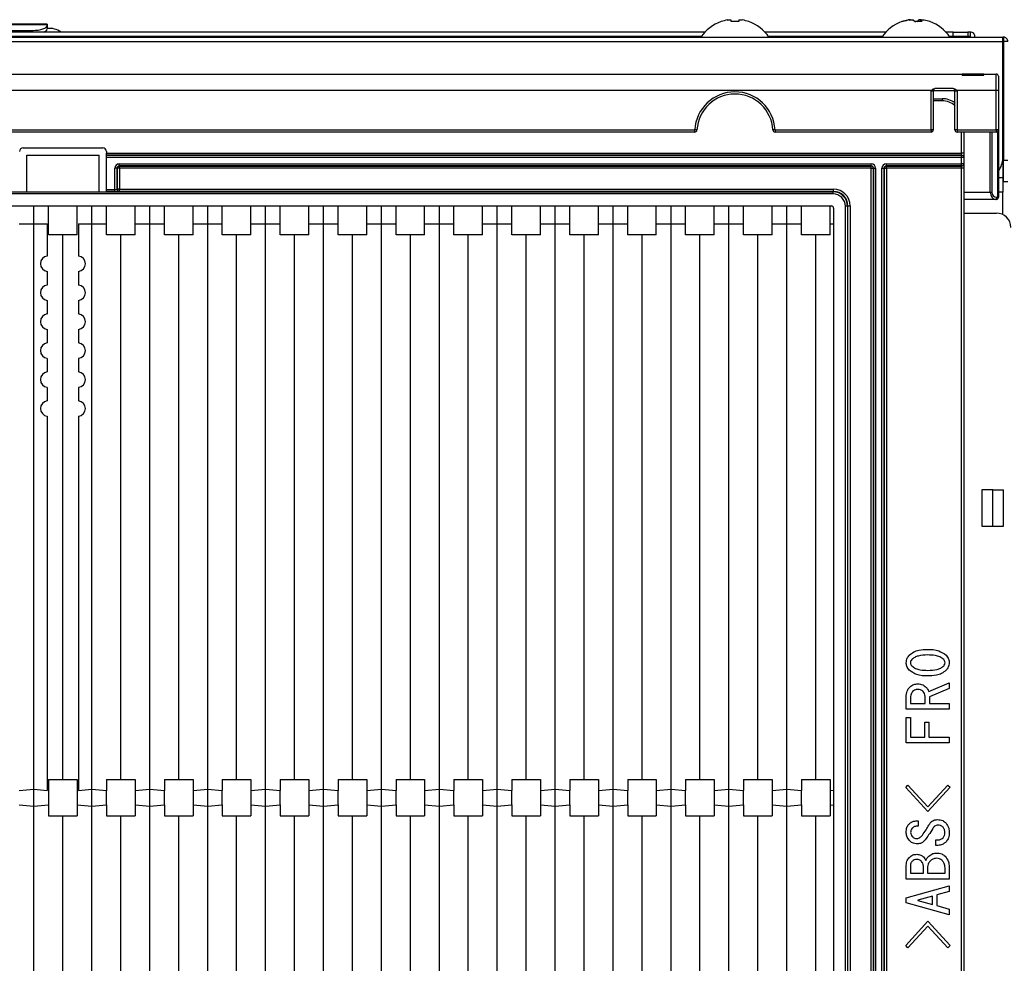
# Model space of a CAD drawing. Units: millimetres. Extents: x 485 to 797, y -46 to 151.
# Drawn here: x 618 to 631, y -38 to -25 of the extents above; entities that cross this region are included whole.
import ezdxf

# ---------------------------------------------------------------- set-up
doc = ezdxf.new("R2010")
doc.units = ezdxf.units.MM
doc.layers.add('SLD-0', color=179, linetype='Continuous')

msp = doc.modelspace()

# ---------------------------------------------------------------- linework, layer by layer
at = {"layer": 'SLD-0', "color": 7}
for p, q in [((617.929, -24.753), (614.329, -24.753)), ((617.929, -24.753), (617.929, -24.756)), ((627.481, -24.715), (627.48, -24.718)), ((627.482, -24.712), (627.481, -24.715)), ((627.483, -24.708), (627.482, -24.712)), ((627.484, -24.706), (627.483, -24.708)), ((627.485, -24.7), (627.484, -24.703)), ((627.484, -24.703), (627.484, -24.706)), ((627.486, -24.696), (627.485, -24.698)), ((627.485, -24.698), (627.485, -24.7)), ((629.739, -24.717), (629.739, -24.716)), ((629.739, -24.716), (629.739, -24.716)), ((629.818, -24.7), (629.816, -24.696)), ((629.912, -24.717), (629.92, -24.717)), ((629.92, -24.717), (629.929, -24.717)), ((629.966, -24.696), (629.963, -24.716)), ((630.005, -24.692), (629.996, -24.718)), ((630.004, -24.696), (629.997, -24.717)), ((630.119, -24.716), (630.119, -24.716)), ((630.119, -24.716), (630.119, -24.717)), ((627.016, -24.862), (603.717, -24.862)), ((614.329, -24.756), (617.929, -24.756)), ((614.529, -24.84), (617.729, -24.84)), ((617.729, -24.84), (617.768, -24.838)), ((617.729, -24.862), (617.729, -24.84)), ((617.768, -24.838), (617.806, -24.835)), ((617.806, -24.835), (617.84, -24.828)), ((617.84, -24.828), (617.87, -24.82)), ((617.87, -24.82), (617.895, -24.809)), ((617.895, -24.809), (617.914, -24.798)), ((617.914, -24.798), (617.925, -24.785)), ((617.925, -24.785), (617.929, -24.771)), ((617.929, -24.756), (617.929, -24.771)), ((617.929, -24.771), (617.929, -24.818)), ((629.516, -24.862), (627.842, -24.862)), ((630.445, -24.862), (630.342, -24.862)), ((630.445, -24.922), (630.445, -24.862)), ((630.445, -24.862), (630.645, -24.862)), ((630.645, -24.862), (630.645, -24.922)), ((630.679, -24.862), (630.645, -24.862)), ((630.679, -24.862), (630.679, -24.922)), ((521.129, -24.933), (631.129, -24.933)), ((521.129, -24.993), (631.129, -24.993)), ((626.967, -24.922), (603.766, -24.922)), ((629.467, -24.922), (627.891, -24.922)), ((630.445, -24.922), (630.391, -24.922)), ((630.645, -24.922), (630.445, -24.922)), ((630.679, -24.922), (630.645, -24.922)), ((631.129, -24.993), (631.129, -24.933)), ((631.139, -24.933), (631.129, -24.933)), ((631.129, -26.603), (631.129, -24.993)), ((631.139, -24.993), (631.129, -24.993)), ((631.139, -24.933), (631.139, -24.993)), ((631.199, -24.993), (631.139, -24.993)), ((631.139, -24.993), (631.139, -26.633)), ((631.139, -25.07), (631.129, -25.063)), ((631.139, -25.183), (631.129, -25.183)), ((576.199, -25.443), (630.569, -25.443)), ((630.833, -25.445), (630.569, -25.445)), ((630.569, -25.46), (630.869, -25.46)), ((630.841, -25.444), (630.833, -25.445)), ((630.854, -25.443), (630.841, -25.444)), ((630.869, -25.443), (630.854, -25.443)), ((630.869, -25.445), (630.869, -25.443)), ((630.869, -25.443), (631.039, -25.443)), ((630.869, -25.451), (630.869, -25.445)), ((630.869, -25.46), (630.869, -25.451)), ((631.039, -25.671), (631.039, -25.443)), ((631.069, -25.473), (631.069, -25.672)), ((630.137, -25.671), (576.199, -25.671)), ((630.139, -26.213), (630.139, -25.674)), ((630.169, -25.673), (630.169, -26.213)), ((630.469, -25.673), (630.169, -25.673)), ((630.446, -25.643), (630.192, -25.643)), ((630.469, -26.213), (630.469, -25.673)), ((630.499, -25.674), (630.499, -26.213)), ((631.039, -25.671), (630.501, -25.671)), ((631.039, -26.213), (631.039, -25.671)), ((631.069, -25.672), (631.069, -26.213)), ((630.169, -25.783), (630.291, -25.783)), ((630.291, -25.813), (630.169, -25.813)), ((630.291, -25.783), (630.291, -25.813)), ((579.733, -26.213), (626.875, -26.213)), ((626.875, -26.243), (579.733, -26.243)), ((626.875, -26.243), (626.875, -26.213)), ((627.983, -26.213), (627.983, -26.243)), ((627.983, -26.213), (630.139, -26.213)), ((630.139, -26.243), (627.983, -26.243)), ((630.139, -26.213), (630.139, -26.243)), ((630.499, -26.213), (631.039, -26.213)), ((630.499, -26.213), (630.499, -26.243)), ((631.039, -26.243), (630.499, -26.243)), ((630.561, -26.534), (630.561, -26.243)), ((630.591, -26.243), (630.591, -26.534)), ((630.957, -27.074), (630.957, -26.243)), ((630.978, -26.243), (630.978, -27.074)), ((631.039, -26.213), (631.039, -26.243)), ((631.06, -27.144), (631.06, -26.235)), ((631.069, -26.213), (631.069, -27.143)), ((617.596, -26.463), (618.696, -26.463)), ((618.746, -26.513), (618.746, -26.534)), ((617.646, -27.068), (617.646, -26.563)), ((617.646, -26.563), (618.646, -26.563)), ((618.646, -27.068), (618.646, -26.563)), ((618.746, -26.534), (630.561, -26.534)), ((618.746, -26.564), (618.746, -26.534)), ((630.561, -26.564), (618.746, -26.564)), ((618.746, -26.564), (618.746, -26.565)), ((618.746, -26.565), (630.561, -26.565)), ((618.746, -26.595), (618.746, -26.565)), ((630.561, -26.595), (618.746, -26.595)), ((618.746, -27.036), (618.746, -26.595)), ((630.561, -26.564), (630.561, -26.534)), ((630.591, -26.534), (630.561, -26.534)), ((630.561, -26.565), (630.561, -26.564)), ((630.561, -26.595), (630.561, -26.565)), ((630.561, -26.682), (630.561, -26.595)), ((630.591, -26.595), (630.561, -26.595)), ((630.591, -26.534), (630.591, -26.594)), ((630.591, -26.594), (630.591, -26.595)), ((630.591, -26.595), (630.591, -26.682)), ((631.129, -26.603), (631.129, -26.873)), ((631.139, -26.633), (631.199, -26.633)), ((631.139, -26.933), (631.139, -26.633)), ((618.864, -27.036), (618.864, -26.742)), ((618.894, -26.742), (618.864, -26.742)), ((618.894, -26.742), (618.894, -27.035)), ((618.896, -26.743), (618.894, -26.742)), ((618.896, -27.034), (618.896, -26.743)), ((618.926, -26.743), (618.896, -26.743)), ((618.924, -26.682), (629.313, -26.682)), ((618.924, -26.712), (618.924, -26.682)), ((629.313, -26.712), (618.924, -26.712)), ((618.924, -26.712), (618.926, -26.713)), ((618.926, -26.713), (629.311, -26.713)), ((618.926, -26.743), (618.926, -26.713)), ((629.311, -26.743), (618.926, -26.743)), ((618.926, -26.743), (618.926, -27.034)), ((629.311, -26.713), (629.313, -26.712)), ((629.311, -26.743), (629.311, -26.713)), ((629.311, -44.134), (629.311, -26.743)), ((629.311, -26.743), (629.341, -26.743)), ((629.313, -26.712), (629.313, -26.682)), ((629.343, -26.742), (629.341, -26.743)), ((629.341, -26.743), (629.341, -44.134)), ((629.343, -26.742), (629.373, -26.742)), ((629.343, -44.135), (629.343, -26.742)), ((629.373, -26.742), (629.373, -44.135)), ((629.459, -44.135), (629.459, -26.742)), ((629.459, -26.742), (629.489, -26.742)), ((629.489, -26.742), (629.489, -44.135)), ((629.491, -26.743), (629.489, -26.742)), ((629.491, -44.134), (629.491, -26.743)), ((629.491, -26.743), (629.521, -26.743)), ((629.519, -26.682), (630.561, -26.682)), ((629.519, -26.682), (629.519, -26.712)), ((630.561, -26.712), (629.519, -26.712)), ((629.519, -26.712), (629.521, -26.713)), ((629.521, -26.713), (630.561, -26.713)), ((629.521, -26.743), (629.521, -26.713)), ((630.561, -26.743), (629.521, -26.743)), ((629.521, -26.743), (629.521, -44.134)), ((630.561, -26.712), (630.561, -26.682)), ((630.591, -26.682), (630.561, -26.682)), ((630.561, -26.713), (630.561, -26.712)), ((630.561, -26.743), (630.561, -26.713)), ((630.591, -26.743), (630.561, -26.743)), ((630.561, -44.134), (630.561, -26.743)), ((630.591, -26.682), (630.591, -26.683)), ((630.591, -26.683), (630.591, -26.743)), ((630.591, -26.743), (630.591, -44.134)), ((631.069, -26.873), (631.129, -26.873)), ((631.129, -26.873), (631.129, -27.073)), ((618.746, -27.036), (618.864, -27.036)), ((618.746, -27.066), (618.746, -27.036)), ((618.746, -27.068), (618.746, -27.066)), ((618.864, -27.066), (618.746, -27.066)), ((618.864, -27.066), (618.864, -27.036)), ((618.894, -27.035), (618.896, -27.034)), ((618.926, -27.034), (618.896, -27.034)), ((618.926, -27.064), (618.924, -27.065)), ((618.926, -27.064), (618.926, -27.034)), ((618.926, -27.034), (628.791, -27.034)), ((628.791, -27.064), (618.926, -27.064)), ((628.785, -27.069), (628.791, -27.064)), ((628.791, -27.064), (628.791, -27.034)), ((631.199, -26.933), (631.139, -26.933)), ((577.907, -27.069), (628.785, -27.069)), ((628.785, -27.099), (577.907, -27.099)), ((617.546, -27.068), (617.646, -27.068)), ((617.646, -27.068), (618.646, -27.068)), ((618.646, -27.068), (618.746, -27.068)), ((628.785, -27.099), (628.785, -27.069)), ((630.591, -27.074), (630.957, -27.074)), ((631.026, -27.173), (630.591, -27.173)), ((631.039, -27.173), (631.026, -27.173)), ((631.047, -27.144), (631.06, -27.144)), ((631.129, -27.073), (631.069, -27.073)), ((631.129, -27.384), (631.129, -27.073)), ((577.931, -27.263), (628.761, -27.263)), ((617.746, -27.513), (617.746, -27.263)), ((617.746, -43.613), (617.746, -27.263)), ((617.948, -27.663), (617.948, -27.263)), ((618.343, -27.663), (618.343, -27.263)), ((618.546, -27.513), (618.546, -27.263)), ((618.546, -43.613), (618.546, -27.263)), ((618.748, -27.513), (618.748, -27.263)), ((619.143, -27.513), (619.143, -27.263)), ((619.346, -27.513), (619.346, -27.263)), ((619.346, -43.613), (619.346, -27.263)), ((619.548, -27.513), (619.548, -27.263)), ((619.943, -27.513), (619.943, -27.263)), ((620.146, -27.513), (620.146, -27.263)), ((620.146, -43.613), (620.146, -27.263)), ((620.348, -27.513), (620.348, -27.263)), ((620.743, -27.513), (620.743, -27.263)), ((620.946, -27.513), (620.946, -27.263)), ((620.946, -43.613), (620.946, -27.263)), ((621.148, -27.513), (621.148, -27.263)), ((621.543, -27.513), (621.543, -27.263)), ((621.746, -27.513), (621.746, -27.263)), ((621.746, -43.613), (621.746, -27.263)), ((621.948, -27.513), (621.948, -27.263)), ((622.343, -27.513), (622.343, -27.263)), ((622.546, -27.513), (622.546, -27.263)), ((622.546, -43.613), (622.546, -27.263)), ((622.748, -27.513), (622.748, -27.263)), ((623.143, -27.513), (623.143, -27.263)), ((623.346, -27.513), (623.346, -27.263)), ((623.346, -43.613), (623.346, -27.263)), ((623.548, -27.513), (623.548, -27.263)), ((623.943, -27.513), (623.943, -27.263)), ((624.146, -27.513), (624.146, -27.263)), ((624.146, -43.613), (624.146, -27.263)), ((624.348, -27.513), (624.348, -27.263)), ((624.743, -27.513), (624.743, -27.263)), ((624.946, -27.513), (624.946, -27.263)), ((624.946, -43.613), (624.946, -27.263)), ((625.148, -27.513), (625.148, -27.263)), ((625.543, -27.513), (625.543, -27.263)), ((625.746, -27.513), (625.746, -27.263)), ((625.746, -43.613), (625.746, -27.263)), ((625.948, -27.513), (625.948, -27.263)), ((626.343, -27.513), (626.343, -27.263)), ((626.546, -27.513), (626.546, -27.263)), ((626.546, -43.613), (626.546, -27.263)), ((626.748, -27.513), (626.748, -27.263)), ((627.143, -27.513), (627.143, -27.263)), ((627.346, -27.513), (627.346, -27.263)), ((627.346, -43.613), (627.346, -27.263)), ((627.548, -27.513), (627.548, -27.263)), ((627.943, -27.513), (627.943, -27.263)), ((628.146, -27.513), (628.146, -27.263)), ((628.146, -43.613), (628.146, -27.263)), ((628.348, -27.513), (628.348, -27.263)), ((628.743, -27.513), (628.743, -27.263)), ((628.791, -27.293), (628.791, -43.583)), ((628.955, -43.608), (628.955, -27.269)), ((628.985, -27.269), (628.955, -27.269)), ((628.991, -27.264), (628.985, -27.269)), ((628.985, -27.269), (628.985, -43.608)), ((628.991, -43.613), (628.991, -27.264)), ((628.991, -27.264), (629.021, -27.264)), ((629.021, -27.264), (629.021, -43.613)), ((630.591, -27.363), (631.041, -27.363)), ((617.543, -27.513), (617.746, -27.513)), ((617.746, -27.513), (617.929, -27.513)), ((617.929, -27.513), (617.929, -27.957)), ((618.363, -27.513), (618.546, -27.513)), ((618.363, -27.513), (618.363, -27.957)), ((618.546, -27.513), (618.748, -27.513)), ((618.748, -27.663), (618.748, -27.513)), ((619.143, -27.513), (619.346, -27.513)), ((619.143, -27.663), (619.143, -27.513)), ((619.346, -27.513), (619.548, -27.513)), ((619.548, -27.663), (619.548, -27.513)), ((619.943, -27.513), (620.146, -27.513)), ((619.943, -27.663), (619.943, -27.513)), ((620.146, -27.513), (620.348, -27.513)), ((620.348, -27.663), (620.348, -27.513)), ((620.743, -27.513), (620.946, -27.513)), ((620.743, -27.663), (620.743, -27.513)), ((620.946, -27.513), (621.148, -27.513)), ((621.148, -27.663), (621.148, -27.513)), ((621.543, -27.513), (621.746, -27.513)), ((621.543, -27.663), (621.543, -27.513)), ((621.746, -27.513), (621.948, -27.513)), ((621.948, -27.663), (621.948, -27.513)), ((622.343, -27.513), (622.546, -27.513)), ((622.343, -27.663), (622.343, -27.513)), ((622.546, -27.513), (622.748, -27.513)), ((622.748, -27.663), (622.748, -27.513)), ((623.143, -27.513), (623.346, -27.513)), ((623.143, -27.663), (623.143, -27.513)), ((623.346, -27.513), (623.548, -27.513)), ((623.548, -27.663), (623.548, -27.513)), ((623.943, -27.513), (624.146, -27.513)), ((623.943, -27.663), (623.943, -27.513)), ((624.146, -27.513), (624.348, -27.513)), ((624.348, -27.663), (624.348, -27.513)), ((624.743, -27.513), (624.946, -27.513)), ((624.743, -27.663), (624.743, -27.513)), ((624.946, -27.513), (625.148, -27.513)), ((625.148, -27.663), (625.148, -27.513)), ((625.543, -27.513), (625.746, -27.513)), ((625.543, -27.663), (625.543, -27.513)), ((625.746, -27.513), (625.948, -27.513)), ((625.948, -27.663), (625.948, -27.513)), ((626.343, -27.513), (626.546, -27.513)), ((626.343, -27.663), (626.343, -27.513)), ((626.546, -27.513), (626.748, -27.513)), ((626.748, -27.663), (626.748, -27.513)), ((627.143, -27.513), (627.346, -27.513)), ((627.143, -27.663), (627.143, -27.513)), ((627.346, -27.513), (627.548, -27.513)), ((627.548, -27.663), (627.548, -27.513)), ((627.943, -27.513), (628.146, -27.513)), ((627.943, -27.663), (627.943, -27.513)), ((628.146, -27.513), (628.348, -27.513)), ((628.348, -27.663), (628.348, -27.513)), ((628.743, -27.513), (628.791, -27.513)), ((628.743, -27.663), (628.743, -27.513)), ((618.343, -27.663), (617.948, -27.663)), ((618.146, -35.188), (618.146, -27.663)), ((619.143, -27.663), (618.748, -27.663)), ((618.946, -35.188), (618.946, -27.663)), ((619.943, -27.663), (619.548, -27.663)), ((619.746, -35.188), (619.746, -27.663)), ((620.743, -27.663), (620.348, -27.663)), ((620.546, -35.188), (620.546, -27.663)), ((621.543, -27.663), (621.148, -27.663)), ((621.346, -35.188), (621.346, -27.663)), ((622.343, -27.663), (621.948, -27.663)), ((622.146, -35.188), (622.146, -27.663)), ((623.143, -27.663), (622.748, -27.663)), ((622.946, -35.188), (622.946, -27.663)), ((623.943, -27.663), (623.548, -27.663)), ((623.746, -35.188), (623.746, -27.663)), ((624.743, -27.663), (624.348, -27.663)), ((624.546, -35.188), (624.546, -27.663)), ((625.543, -27.663), (625.148, -27.663)), ((625.346, -35.188), (625.346, -27.663)), ((626.343, -27.663), (625.948, -27.663)), ((626.146, -35.188), (626.146, -27.663)), ((627.143, -27.663), (626.748, -27.663)), ((626.946, -35.188), (626.946, -27.663)), ((627.943, -27.663), (627.548, -27.663)), ((627.746, -35.188), (627.746, -27.663)), ((628.743, -27.663), (628.348, -27.663)), ((628.546, -35.188), (628.546, -27.663)), ((617.929, -28.17), (617.929, -28.357)), ((618.363, -28.17), (618.363, -28.357)), ((617.929, -28.57), (617.929, -28.757)), ((618.363, -28.57), (618.363, -28.757)), ((617.929, -28.97), (617.929, -29.157)), ((618.363, -28.97), (618.363, -29.157)), ((617.929, -29.37), (617.929, -29.557)), ((618.363, -29.37), (618.363, -29.557)), ((617.929, -29.77), (617.929, -29.957)), ((618.363, -29.77), (618.363, -29.957)), ((617.929, -30.17), (617.929, -35.338)), ((618.363, -30.17), (618.363, -35.338)), ((630.991, -31.188), (630.841, -31.188)), ((630.841, -31.188), (630.841, -31.688)), ((630.991, -31.688), (630.991, -31.188)), ((630.991, -31.188), (631.141, -31.188)), ((631.141, -31.688), (631.141, -31.188)), ((630.841, -31.688), (630.991, -31.688)), ((630.991, -31.688), (631.141, -31.688)), ((630.106, -33.97), (630.39, -33.85)), ((630.39, -33.85), (630.39, -33.93)), ((630.39, -33.93), (630.115, -34.043)), ((629.795, -34.215), (629.795, -34.046)), ((629.853, -34.063), (629.853, -34.136)), ((629.853, -34.136), (630.057, -34.136)), ((630.057, -34.136), (630.057, -34.04)), ((630.115, -34.043), (630.115, -34.136)), ((630.115, -34.136), (630.39, -34.136)), ((630.39, -34.136), (630.39, -34.215)), ((630.39, -34.215), (629.795, -34.215)), ((629.795, -34.681), (629.795, -34.329)), ((629.795, -34.329), (629.853, -34.329)), ((629.853, -34.329), (629.853, -34.602)), ((630.051, -34.602), (630.051, -34.396)), ((630.051, -34.396), (630.109, -34.396)), ((630.109, -34.396), (630.109, -34.602)), ((630.39, -34.681), (629.795, -34.681)), ((629.853, -34.602), (630.051, -34.602)), ((630.109, -34.602), (630.39, -34.602)), ((630.39, -34.602), (630.39, -34.681)), ((617.948, -35.188), (617.948, -35.537)), ((617.948, -35.188), (618.343, -35.188)), ((618.343, -35.188), (618.343, -35.537)), ((618.748, -35.188), (618.748, -35.34)), ((618.748, -35.188), (619.143, -35.188)), ((619.143, -35.188), (619.143, -35.34)), ((619.548, -35.188), (619.548, -35.34)), ((619.548, -35.188), (619.943, -35.188)), ((619.943, -35.188), (619.943, -35.34)), ((620.348, -35.188), (620.348, -35.34)), ((620.348, -35.188), (620.743, -35.188)), ((620.743, -35.188), (620.743, -35.34)), ((621.148, -35.188), (621.148, -35.34)), ((621.148, -35.188), (621.543, -35.188)), ((621.543, -35.188), (621.543, -35.34)), ((621.948, -35.188), (621.948, -35.34)), ((621.948, -35.188), (622.343, -35.188)), ((622.343, -35.188), (622.343, -35.34)), ((622.748, -35.188), (622.748, -35.34)), ((622.748, -35.188), (623.143, -35.188)), ((623.143, -35.188), (623.143, -35.34)), ((623.548, -35.188), (623.548, -35.34)), ((623.548, -35.188), (623.943, -35.188)), ((623.943, -35.188), (623.943, -35.34)), ((624.348, -35.188), (624.348, -35.34)), ((624.348, -35.188), (624.743, -35.188)), ((624.743, -35.188), (624.743, -35.34)), ((625.148, -35.188), (625.148, -35.34)), ((625.148, -35.188), (625.543, -35.188)), ((625.543, -35.188), (625.543, -35.34)), ((625.948, -35.188), (626.343, -35.188)), ((625.948, -35.188), (625.948, -35.34)), ((626.343, -35.188), (626.343, -35.34)), ((626.748, -35.188), (626.748, -35.34)), ((626.748, -35.188), (627.143, -35.188)), ((627.143, -35.188), (627.143, -35.34)), ((627.548, -35.188), (627.943, -35.188)), ((627.548, -35.188), (627.548, -35.34)), ((627.943, -35.188), (627.943, -35.34)), ((628.348, -35.188), (628.743, -35.188)), ((628.348, -35.188), (628.348, -35.34)), ((628.743, -35.188), (628.743, -35.34)), ((617.543, -35.34), (617.746, -35.321)), ((617.746, -35.556), (617.746, -35.321)), ((617.746, -35.321), (617.929, -35.338)), ((618.363, -35.338), (618.546, -35.321)), ((618.546, -35.556), (618.546, -35.321)), ((618.546, -35.321), (618.748, -35.34)), ((618.748, -35.537), (618.748, -35.34)), ((619.143, -35.34), (619.346, -35.321)), ((619.143, -35.34), (619.143, -35.537)), ((619.346, -35.556), (619.346, -35.321)), ((619.346, -35.321), (619.548, -35.34)), ((619.548, -35.537), (619.548, -35.34)), ((619.943, -35.34), (620.146, -35.321)), ((619.943, -35.34), (619.943, -35.537)), ((620.146, -35.556), (620.146, -35.321)), ((620.146, -35.321), (620.348, -35.34)), ((620.348, -35.537), (620.348, -35.34)), ((620.743, -35.34), (620.946, -35.321)), ((620.743, -35.34), (620.743, -35.537)), ((620.946, -35.556), (620.946, -35.321)), ((620.946, -35.321), (621.148, -35.34)), ((621.148, -35.537), (621.148, -35.34)), ((621.543, -35.34), (621.746, -35.321)), ((621.543, -35.34), (621.543, -35.537)), ((621.746, -35.556), (621.746, -35.321)), ((621.746, -35.321), (621.948, -35.34)), ((621.948, -35.537), (621.948, -35.34)), ((622.343, -35.34), (622.546, -35.321)), ((622.343, -35.34), (622.343, -35.537)), ((622.546, -35.556), (622.546, -35.321)), ((622.546, -35.321), (622.748, -35.34)), ((622.748, -35.537), (622.748, -35.34)), ((623.143, -35.34), (623.346, -35.321)), ((623.143, -35.34), (623.143, -35.537)), ((623.346, -35.556), (623.346, -35.321)), ((623.346, -35.321), (623.548, -35.34)), ((623.548, -35.537), (623.548, -35.34)), ((623.943, -35.34), (624.146, -35.321)), ((623.943, -35.34), (623.943, -35.537)), ((624.146, -35.556), (624.146, -35.321)), ((624.146, -35.321), (624.348, -35.34)), ((624.348, -35.537), (624.348, -35.34)), ((624.743, -35.34), (624.946, -35.321)), ((624.743, -35.34), (624.743, -35.537)), ((624.946, -35.556), (624.946, -35.321)), ((624.946, -35.321), (625.148, -35.34)), ((625.148, -35.537), (625.148, -35.34)), ((625.543, -35.34), (625.746, -35.321)), ((625.543, -35.34), (625.543, -35.537)), ((625.746, -35.556), (625.746, -35.321)), ((625.746, -35.321), (625.948, -35.34)), ((625.948, -35.537), (625.948, -35.34)), ((626.343, -35.34), (626.546, -35.321)), ((626.343, -35.34), (626.343, -35.537)), ((626.546, -35.556), (626.546, -35.321)), ((626.546, -35.321), (626.748, -35.34)), ((626.748, -35.537), (626.748, -35.34)), ((627.143, -35.34), (627.346, -35.321)), ((627.143, -35.34), (627.143, -35.537)), ((627.346, -35.556), (627.346, -35.321)), ((627.346, -35.321), (627.548, -35.34)), ((627.548, -35.537), (627.548, -35.34)), ((627.943, -35.34), (628.146, -35.321)), ((627.943, -35.34), (627.943, -35.537)), ((628.146, -35.556), (628.146, -35.321)), ((628.146, -35.321), (628.348, -35.34)), ((628.348, -35.537), (628.348, -35.34)), ((628.743, -35.34), (628.791, -35.335)), ((628.743, -35.34), (628.743, -35.537)), ((629.789, -35.298), (629.819, -35.264)), ((630.094, -35.631), (629.789, -35.298)), ((629.819, -35.264), (630.094, -35.564)), ((630.094, -35.564), (630.368, -35.264)), ((630.402, -35.294), (630.094, -35.631)), ((630.368, -35.264), (630.402, -35.294)), ((617.543, -35.537), (617.746, -35.556)), ((617.746, -35.556), (617.948, -35.537)), ((617.948, -35.537), (617.948, -35.688)), ((618.343, -35.537), (618.546, -35.556)), ((618.343, -35.537), (618.343, -35.688)), ((618.546, -35.556), (618.748, -35.537)), ((618.748, -35.537), (618.748, -35.688)), ((619.143, -35.537), (619.346, -35.556)), ((619.143, -35.537), (619.143, -35.688)), ((619.346, -35.556), (619.548, -35.537)), ((619.548, -35.537), (619.548, -35.688)), ((619.943, -35.537), (620.146, -35.556)), ((619.943, -35.537), (619.943, -35.688)), ((620.146, -35.556), (620.348, -35.537)), ((620.348, -35.537), (620.348, -35.688)), ((620.743, -35.537), (620.946, -35.556)), ((620.743, -35.537), (620.743, -35.688)), ((620.946, -35.556), (621.148, -35.537)), ((621.148, -35.537), (621.148, -35.688)), ((621.543, -35.537), (621.746, -35.556)), ((621.543, -35.537), (621.543, -35.688)), ((621.746, -35.556), (621.948, -35.537)), ((621.948, -35.537), (621.948, -35.688)), ((622.343, -35.537), (622.546, -35.556)), ((622.343, -35.537), (622.343, -35.688)), ((622.546, -35.556), (622.748, -35.537)), ((622.748, -35.537), (622.748, -35.688)), ((623.143, -35.537), (623.346, -35.556)), ((623.143, -35.537), (623.143, -35.688)), ((623.346, -35.556), (623.548, -35.537)), ((623.548, -35.537), (623.548, -35.688)), ((623.943, -35.537), (624.146, -35.556)), ((623.943, -35.537), (623.943, -35.688)), ((624.146, -35.556), (624.348, -35.537)), ((624.348, -35.537), (624.348, -35.688)), ((624.743, -35.537), (624.946, -35.556)), ((624.743, -35.537), (624.743, -35.688)), ((624.946, -35.556), (625.148, -35.537)), ((625.148, -35.537), (625.148, -35.688)), ((625.543, -35.537), (625.746, -35.556)), ((625.543, -35.537), (625.543, -35.688)), ((625.746, -35.556), (625.948, -35.537)), ((625.948, -35.537), (625.948, -35.688)), ((626.343, -35.537), (626.546, -35.556)), ((626.343, -35.537), (626.343, -35.688)), ((626.546, -35.556), (626.748, -35.537)), ((626.748, -35.537), (626.748, -35.688)), ((627.143, -35.537), (627.346, -35.556)), ((627.143, -35.537), (627.143, -35.688)), ((627.346, -35.556), (627.548, -35.537)), ((627.548, -35.537), (627.548, -35.688)), ((627.943, -35.537), (628.146, -35.556)), ((627.943, -35.537), (627.943, -35.688)), ((628.146, -35.556), (628.348, -35.537)), ((628.348, -35.537), (628.348, -35.688)), ((628.743, -35.537), (628.791, -35.541)), ((628.743, -35.537), (628.743, -35.688)), ((617.948, -35.688), (618.343, -35.688)), ((618.146, -43.213), (618.146, -35.688)), ((618.748, -35.688), (619.143, -35.688)), ((618.946, -43.213), (618.946, -35.688)), ((619.548, -35.688), (619.943, -35.688)), ((619.746, -43.213), (619.746, -35.688)), ((620.348, -35.688), (620.743, -35.688)), ((620.546, -43.213), (620.546, -35.688)), ((621.148, -35.688), (621.543, -35.688)), ((621.346, -43.213), (621.346, -35.688)), ((621.948, -35.688), (622.343, -35.688)), ((622.146, -43.213), (622.146, -35.688)), ((622.748, -35.688), (623.143, -35.688)), ((622.946, -43.213), (622.946, -35.688)), ((623.548, -35.688), (623.943, -35.688)), ((623.746, -43.213), (623.746, -35.688)), ((624.348, -35.688), (624.743, -35.688)), ((624.546, -43.213), (624.546, -35.688)), ((625.148, -35.688), (625.543, -35.688)), ((625.346, -43.213), (625.346, -35.688)), ((625.948, -35.688), (626.343, -35.688)), ((626.146, -43.213), (626.146, -35.688)), ((626.748, -35.688), (627.143, -35.688)), ((626.946, -43.213), (626.946, -35.688)), ((627.548, -35.688), (627.943, -35.688)), ((627.746, -43.213), (627.746, -35.688)), ((628.348, -35.688), (628.743, -35.688)), ((628.546, -43.213), (628.546, -35.688)), ((629.96, -35.757), (629.96, -35.834)), ((630.204, -36.097), (630.204, -36.02)), ((630.204, -36.02), (630.231, -36.02)), ((630.234, -36.097), (630.204, -36.097)), ((629.795, -36.562), (629.795, -36.386)), ((629.853, -36.373), (629.853, -36.483)), ((630.033, -36.483), (630.033, -36.383)), ((630.091, -36.393), (630.091, -36.483)), ((630.332, -36.483), (630.332, -36.406)), ((630.39, -36.393), (630.39, -36.562)), ((630.39, -36.562), (629.795, -36.562)), ((629.853, -36.483), (630.033, -36.483)), ((630.091, -36.483), (630.332, -36.483)), ((629.795, -36.822), (630.39, -36.656)), ((630.39, -36.656), (630.39, -36.736)), ((629.795, -36.889), (629.795, -36.822)), ((630.158, -36.799), (629.957, -36.852)), ((629.957, -36.852), (629.957, -36.859)), ((629.957, -36.859), (630.158, -36.912)), ((630.158, -36.912), (630.158, -36.799)), ((630.39, -36.736), (630.216, -36.782)), ((630.216, -36.782), (630.216, -36.929)), ((630.39, -37.056), (629.795, -36.889)), ((630.216, -36.929), (630.39, -36.976)), ((630.39, -36.976), (630.39, -37.056)), ((629.789, -37.478), (630.094, -37.145)), ((630.094, -37.212), (629.819, -37.512)), ((630.094, -37.145), (630.402, -37.482)), ((630.368, -37.512), (630.094, -37.212)), ((629.819, -37.512), (629.789, -37.478)), ((630.402, -37.482), (630.368, -37.512))]:
    msp.add_line(p, q, dxfattribs=at)
for centre, radius, start, end in [((627.429, -25.25), 0.567, 109.6199, 146.0184), ((627.438, -24.568), 0.248, 216.5608, 217.1229), ((627.428, -25.261), 0.575, 100.4361, 109.1158), ((625.491, -25.178), 1.942, 13.6879, 14.3628), ((627.429, -25.392), 0.676, 85.6461, 94.3539), ((627.43, -25.261), 0.575, 70.8832, 79.567), ((627.758, -24.821), 0.174, 142.7563, 143.5601), ((627.429, -25.25), 0.567, 33.9816, 70.3801), ((629.929, -25.25), 0.567, 109.8818, 146.0184), ((629.916, -25.227), 0.54, 100.6777, 109.6799), ((629.743, -24.738), 0.0222, 65.6567, 114.3433), ((629.942, -25.263), 0.577, 100.5274, 109.1451), ((629.804, -24.797), 0.134, 36.2233, 49.1686), ((629.929, -25.391), 0.674, 88.5441, 91.5336), ((629.963, -25.37), 0.654, 85.5751, 94.4249), ((630.054, -24.798), 0.134, 130.8483, 143.7598), ((629.946, -24.734), 0.0689, 13.2056, 33.4106), ((629.942, -25.227), 0.54, 70.3185, 79.3239), ((630.117, -24.729), 0.0128, 58.7304, 81.7647), ((629.929, -25.25), 0.567, 33.9816, 70.1182), ((617.867, -24.8), 0.0645, 283.256, 343.0981), ((617.955, -25.108), 0.297, 55.8753, 95.018), ((630.679, -24.928), 0.0655, 355.1832, 90), ((630.679, -24.928), 0.0055, 270, 90), ((631.139, -24.993), 0.06, 359.9998, 90), ((616.569, -25.575), 14.001, 0.4721, 0.5385), ((631.039, -25.473), 0.03, 0, 90), ((627.429, -26.243), 0.555, 3.0986, 176.9014), ((630.199, -25.673), 0.03, 90, 180), ((630.439, -25.673), 0.03, 0, 90), ((631.046, -26.537), 0.866, 88.5062, 90.492), ((627.429, -26.243), 0.525, 3.0986, 176.9014), ((630.291, -26.083), 0.3, 53.5597, 89.9999), ((630.291, -26.083), 0.27, 48.7014, 89.9999), ((626.836, -27.073), 0.861, 85.4034, 87.4013), ((626.875, -26.213), 0.03, 270, 356.9014), ((628.022, -27.074), 0.862, 92.6, 94.5953), ((627.983, -26.213), 0.03, 183.0986, 270), ((630.146, -27.08), 0.867, 88.5073, 90.4912), ((630.139, -26.213), 0.03, 270, 0), ((630.499, -26.213), 0.03, 180, 270), ((630.492, -27.079), 0.866, 89.508, 91.4938), ((631.039, -26.213), 0.03, 270, 0), ((631.046, -27.079), 0.866, 88.5062, 90.492), ((617.596, -26.513), 0.05, 89.9992, 180), ((618.696, -26.513), 0.05, 0, 90), ((630.561, -26.594), 0.03, 0.0185, 89.9929), ((630.561, -26.595), 0.03, 0.0185, 89.9929), ((630.829, -26.603), 0.3, 323.1301, 0), ((618.926, -26.743), 0.03, 90.0095, 179.9905), ((629.311, -26.743), 0.03, 0.0006, 89.9994), ((629.521, -26.743), 0.03, 90.0006, 179.9994), ((630.561, -26.682), 0.03, 270.0071, 359.9815), ((630.561, -26.683), 0.03, 270.0026, 359.986), ((618.924, -27.035), 0.03, 180.0002, 269.9994), ((618.926, -27.034), 0.03, 180.0124, 269.9876), ((630.958, -24.584), 2.49, 269.9652, 270.4533), ((631.021, -27.147), 0.0267, 281.3482, 7.787), ((631.039, -27.143), 0.03, 270, 0), ((631.034, -27.147), 0.0267, 281.3481, 7.787), ((631.062, -26.996), 0.147, 269.5059, 272.9232), ((628.761, -27.293), 0.03, 0, 90), ((631.041, -27.563), 0.2, 0, 90)]:
    msp.add_arc(centre, radius, start, end, dxfattribs=at)
for centre, major_axis, ratio, start_param, end_param in [((630.139, -25.673), (0.03, 0), 0.008727, 4.712389, 6.283185), ((630.499, -25.673), (0.03, 0), 0.008727, 3.141593, 4.712389), ((618.924, -26.742), (-0.0424, 0.0424), 0.999924, 5.497825, 7.068545), ((618.924, -26.742), (-0.0212, 0.0212), 0.999772, 5.497825, 7.068554), ((629.313, -26.742), (0.0424, 0.0424), 0.999924, 5.497825, 7.068545), ((629.313, -26.742), (0.0212, 0.0212), 0.999772, 5.497825, 7.068545), ((629.519, -26.742), (0.0424, -0.0424), 0.999924, 2.356233, 3.926953), ((629.519, -26.742), (-0.0212, 0.0212), 0.999772, 5.497825, 7.068545), ((618.864, -27.035), (0.03, 0), 0.017454, 4.712415, 6.274459), ((618.864, -27.065), (0.06, 0), 0.008727, 4.712402, 6.274459), ((628.791, -27.264), (0.163, 0.163), 0.999924, 5.497825, 7.068545), ((628.791, -27.264), (0.141, 0.141), 0.999901, 5.497825, 7.068545), ((628.785, -27.269), (0.141, 0.141), 0.999947, 5.497825, 7.068545), ((628.785, -27.269), (0.12, 0.12), 0.999924, 5.497825, 7.068545), ((631.027, -27.073), (0.0012, 0.1), 0.699922, 1.587905, 3.149975), ((631.048, -27.074), (0.0497, 0.0497), 0.991311, 2.360558, 3.922628), ((617.943, -28.063), (0.107, 0), 0.999521, 1.698116, 4.585069), ((618.349, -28.063), (0.107, 0), 0.999521, 4.839709, 7.726658), ((617.943, -28.463), (0.107, 0), 0.999521, 1.698116, 4.585069), ((618.349, -28.463), (0.107, 0), 0.999521, 4.839709, 7.726659), ((617.943, -28.863), (0.107, 0), 0.999521, 1.698116, 4.585069), ((618.349, -28.863), (0.107, 0), 0.999521, 4.839709, 7.726658), ((617.943, -29.263), (0.107, 0), 0.999521, 1.698116, 4.585069), ((618.349, -29.263), (0.107, 0), 0.999521, 4.839709, 7.726659), ((617.943, -29.663), (0.107, 0), 0.999521, 1.698116, 4.585069), ((618.349, -29.663), (0.107, 0), 0.999521, 4.839709, 7.72666), ((617.943, -30.063), (0.107, 0), 0.999521, 1.698116, 4.585069), ((618.349, -30.063), (0.107, 0), 0.999521, 4.839709, 7.726659)]:
    msp.add_ellipse(centre, major_axis=major_axis, ratio=ratio, start_param=start_param, end_param=end_param, dxfattribs=at)
for points, knots in [([(627.324, -24.696), (627.329, -24.695), (627.338, -24.694), (627.352, -24.693), (627.364, -24.693), (627.371, -24.694), (627.372, -24.695), (627.372, -24.696)], [0, 0, 0, 0, 0.181564, 0.390733, 0.618429, 0.854591, 1, 1, 1, 1]), ([(627.486, -24.696), (627.486, -24.695), (627.488, -24.694), (627.495, -24.693), (627.507, -24.693), (627.521, -24.694), (627.53, -24.695), (627.534, -24.696)], [0, 0, 0, 0, 0.181575, 0.39074, 0.618465, 0.85465, 1, 1, 1, 1]), ([(629.854, -24.694), (629.854, -24.694), (629.854, -24.693), (629.85, -24.693), (629.841, -24.693), (629.828, -24.694), (629.819, -24.695), (629.816, -24.696)], [0, 0, 0, 0, 0.021153, 0.271331, 0.543602, 0.82613, 1, 1, 1, 1]), ([(629.836, -24.696), (629.841, -24.695), (629.85, -24.694), (629.865, -24.693), (629.879, -24.693), (629.888, -24.694), (629.891, -24.695), (629.892, -24.696)], [0, 0, 0, 0, 0.181552, 0.390706, 0.618408, 0.854611, 1, 1, 1, 1]), ([(629.854, -24.693), (629.857, -24.693), (629.865, -24.693), (629.871, -24.694), (629.872, -24.695), (629.872, -24.696)], [0, 0, 0, 0, 0.308453, 0.736492, 1, 1, 1, 1]), ([(630.004, -24.694), (630, -24.693), (629.992, -24.692), (629.979, -24.693), (629.97, -24.694), (629.967, -24.695), (629.966, -24.696)], [0, 0, 0, 0, 0.187548, 0.491107, 0.806085, 1, 1, 1, 1]), ([(629.986, -24.696), (629.987, -24.695), (629.988, -24.694), (629.994, -24.693), (630, -24.693), (630.003, -24.693)], [0, 0, 0, 0, 0.346408, 0.745522, 1, 1, 1, 1]), ([(630.004, -24.696), (630.003, -24.695), (630.003, -24.694), (630.008, -24.693), (630.018, -24.693), (630.03, -24.694), (630.039, -24.695), (630.042, -24.696)], [0, 0, 0, 0, 0.181565, 0.390731, 0.618441, 0.854617, 1, 1, 1, 1]), ([(631.129, -25.183), (631.13, -25.177), (631.131, -25.164), (631.14, -25.153), (631.144, -25.148)], [0, 0, 0, 0, 0.49997, 1, 1, 1, 1]), ([(630.137, -25.671), (630.138, -25.671), (630.149, -25.67), (630.159, -25.654), (630.177, -25.645), (630.187, -25.644), (630.192, -25.643)], [0, 0, 0, 0, 0.058797, 0.510091, 0.754553, 1, 1, 1, 1]), ([(630.139, -25.674), (630.139, -25.674), (630.138, -25.673), (630.137, -25.672), (630.137, -25.671)], [0, 0, 0, 0, 0.107975, 1, 1, 1, 1]), ([(630.446, -25.643), (630.451, -25.644), (630.461, -25.645), (630.475, -25.653), (630.486, -25.661), (630.493, -25.668), (630.497, -25.671), (630.5, -25.671), (630.501, -25.671)], [0, 0, 0, 0, 0.22866, 0.489668, 0.743537, 0.877157, 0.941347, 1, 1, 1, 1]), ([(630.501, -25.671), (630.501, -25.672), (630.5, -25.673), (630.499, -25.674), (630.499, -25.674)], [0, 0, 0, 0, 0.892025, 1, 1, 1, 1]), ([(629.838, -33.47), (629.857, -33.454), (629.896, -33.421), (629.985, -33.395), (630.051, -33.392), (630.091, -33.39)], [0, 0, 0, 0, 0.279206, 0.559419, 1, 1, 1, 1]), ([(630.091, -33.39), (630.144, -33.391), (630.238, -33.393), (630.314, -33.447), (630.347, -33.47)], [0, 0, 0, 0, 0.562105, 1, 1, 1, 1]), ([(629.795, -33.574), (629.798, -33.552), (629.802, -33.514), (629.827, -33.484), (629.838, -33.47)], [0, 0, 0, 0, 0.558786, 1, 1, 1, 1]), ([(629.838, -33.677), (629.824, -33.66), (629.8, -33.629), (629.796, -33.591), (629.795, -33.574)], [0, 0, 0, 0, 0.559768, 1, 1, 1, 1]), ([(629.871, -33.53), (629.865, -33.538), (629.855, -33.55), (629.854, -33.567), (629.853, -33.574)], [0, 0, 0, 0, 0.559997, 1, 1, 1, 1]), ([(629.853, -33.574), (629.854, -33.583), (629.856, -33.599), (629.867, -33.612), (629.871, -33.617)], [0, 0, 0, 0, 0.559024, 1, 1, 1, 1]), ([(630.091, -33.467), (630.047, -33.469), (629.986, -33.471), (629.911, -33.497), (629.884, -33.519), (629.871, -33.53)], [0, 0, 0, 0, 0.560151, 0.780386, 1, 1, 1, 1]), ([(630.313, -33.53), (630.296, -33.517), (630.261, -33.489), (630.182, -33.47), (630.126, -33.468), (630.091, -33.467)], [0, 0, 0, 0, 0.278849, 0.559163, 1, 1, 1, 1]), ([(630.332, -33.574), (630.331, -33.565), (630.328, -33.548), (630.318, -33.536), (630.313, -33.53)], [0, 0, 0, 0, 0.558809, 1, 1, 1, 1]), ([(630.313, -33.617), (630.319, -33.61), (630.329, -33.597), (630.331, -33.581), (630.332, -33.574)], [0, 0, 0, 0, 0.559947, 1, 1, 1, 1]), ([(630.347, -33.47), (630.36, -33.488), (630.384, -33.518), (630.388, -33.557), (630.39, -33.574)], [0, 0, 0, 0, 0.559758, 1, 1, 1, 1]), ([(630.39, -33.574), (630.387, -33.595), (630.382, -33.634), (630.358, -33.664), (630.347, -33.677)], [0, 0, 0, 0, 0.558767, 1, 1, 1, 1]), ([(630.091, -33.757), (630.039, -33.756), (629.946, -33.754), (629.87, -33.701), (629.838, -33.677)], [0, 0, 0, 0, 0.562, 1, 1, 1, 1]), ([(629.871, -33.617), (629.889, -33.631), (629.923, -33.657), (630, -33.677), (630.057, -33.679), (630.091, -33.68)], [0, 0, 0, 0, 0.279084, 0.559318, 1, 1, 1, 1]), ([(630.091, -33.68), (630.135, -33.679), (630.197, -33.676), (630.273, -33.651), (630.3, -33.628), (630.313, -33.617)], [0, 0, 0, 0, 0.560205, 0.780454, 1, 1, 1, 1]), ([(630.347, -33.677), (630.327, -33.694), (630.287, -33.727), (630.197, -33.753), (630.131, -33.755), (630.091, -33.757)], [0, 0, 0, 0, 0.279153, 0.559369, 1, 1, 1, 1]), ([(629.844, -33.91), (629.862, -33.895), (629.896, -33.869), (629.938, -33.867), (629.957, -33.866)], [0, 0, 0, 0, 0.557761, 1, 1, 1, 1]), ([(629.957, -33.866), (629.98, -33.868), (630.021, -33.872), (630.052, -33.898), (630.066, -33.91)], [0, 0, 0, 0, 0.559704, 1, 1, 1, 1]), ([(629.795, -34.046), (629.797, -34.018), (629.8, -33.968), (629.83, -33.927), (629.844, -33.91)], [0, 0, 0, 0, 0.559902, 1, 1, 1, 1]), ([(629.883, -33.973), (629.873, -33.988), (629.855, -34.016), (629.853, -34.049), (629.853, -34.063)], [0, 0, 0, 0, 0.558286, 1, 1, 1, 1]), ([(629.957, -33.943), (629.941, -33.944), (629.913, -33.947), (629.892, -33.965), (629.883, -33.973)], [0, 0, 0, 0, 0.559692, 1, 1, 1, 1]), ([(630.03, -33.97), (630.024, -33.965), (630.013, -33.955), (629.988, -33.945), (629.968, -33.944), (629.957, -33.943)], [0, 0, 0, 0, 0.279816, 0.559933, 1, 1, 1, 1]), ([(630.057, -34.04), (630.056, -34.025), (630.053, -33.999), (630.037, -33.979), (630.03, -33.97)], [0, 0, 0, 0, 0.559152, 1, 1, 1, 1]), ([(630.066, -33.91), (630.076, -33.92), (630.093, -33.937), (630.102, -33.96), (630.106, -33.97)], [0, 0, 0, 0, 0.560301, 1, 1, 1, 1]), ([(629.831, -35.804), (629.841, -35.795), (629.86, -35.777), (629.905, -35.759), (629.939, -35.758), (629.96, -35.757)], [0, 0, 0, 0, 0.280106, 0.560209, 1, 1, 1, 1]), ([(630.109, -35.817), (630.116, -35.805), (630.13, -35.782), (630.168, -35.748), (630.203, -35.743), (630.225, -35.74)], [0, 0, 0, 0, 0.281344, 0.562121, 1, 1, 1, 1]), ([(630.225, -35.74), (630.251, -35.743), (630.297, -35.746), (630.332, -35.777), (630.347, -35.79)], [0, 0, 0, 0, 0.559776, 1, 1, 1, 1]), ([(629.795, -35.917), (629.796, -35.894), (629.798, -35.852), (629.821, -35.819), (629.831, -35.804)], [0, 0, 0, 0, 0.560657, 1, 1, 1, 1]), ([(629.877, -35.86), (629.87, -35.87), (629.858, -35.887), (629.856, -35.908), (629.856, -35.917)], [0, 0, 0, 0, 0.559105, 1, 1, 1, 1]), ([(629.96, -35.834), (629.942, -35.833), (629.911, -35.832), (629.888, -35.852), (629.877, -35.86)], [0, 0, 0, 0, 0.559876, 1, 1, 1, 1]), ([(630.018, -35.957), (630.036, -35.932), (630.07, -35.887), (630.097, -35.839), (630.109, -35.817)], [0, 0, 0, 0, 0.559996, 1, 1, 1, 1]), ([(630.161, -35.864), (630.143, -35.894), (630.11, -35.947), (630.073, -35.998), (630.057, -36.02)], [0, 0, 0, 0, 0.559998, 1, 1, 1, 1]), ([(630.234, -35.817), (630.226, -35.818), (630.209, -35.819), (630.181, -35.835), (630.169, -35.853), (630.161, -35.864)], [0, 0, 0, 0, 0.280238, 0.560348, 1, 1, 1, 1]), ([(630.304, -35.847), (630.293, -35.837), (630.273, -35.82), (630.246, -35.818), (630.234, -35.817)], [0, 0, 0, 0, 0.558785, 1, 1, 1, 1]), ([(630.329, -35.927), (630.328, -35.911), (630.327, -35.882), (630.311, -35.858), (630.304, -35.847)], [0, 0, 0, 0, 0.561027, 1, 1, 1, 1]), ([(630.347, -35.79), (630.361, -35.813), (630.387, -35.852), (630.389, -35.9), (630.39, -35.92)], [0, 0, 0, 0, 0.558083, 1, 1, 1, 1]), ([(629.838, -36.027), (629.824, -36.009), (629.8, -35.975), (629.796, -35.935), (629.795, -35.917)], [0, 0, 0, 0, 0.559736, 1, 1, 1, 1]), ([(629.95, -36.077), (629.926, -36.075), (629.882, -36.071), (629.851, -36.041), (629.838, -36.027)], [0, 0, 0, 0, 0.558562, 1, 1, 1, 1]), ([(629.856, -35.917), (629.857, -35.929), (629.859, -35.95), (629.872, -35.966), (629.877, -35.974)], [0, 0, 0, 0, 0.559598, 1, 1, 1, 1]), ([(629.877, -35.974), (629.887, -35.983), (629.906, -36), (629.93, -36.003), (629.941, -36.004)], [0, 0, 0, 0, 0.559809, 1, 1, 1, 1]), ([(629.941, -36.004), (629.95, -36.003), (629.967, -36.001), (629.994, -35.984), (630.009, -35.967), (630.018, -35.957)], [0, 0, 0, 0, 0.279473, 0.559624, 1, 1, 1, 1]), ([(630.057, -36.02), (630.041, -36.038), (630.011, -36.069), (629.969, -36.075), (629.95, -36.077)], [0, 0, 0, 0, 0.558856, 1, 1, 1, 1]), ([(630.231, -36.02), (630.246, -36.02), (630.274, -36.018), (630.295, -36.001), (630.304, -35.994)], [0, 0, 0, 0, 0.560866, 1, 1, 1, 1]), ([(630.304, -35.994), (630.312, -35.982), (630.327, -35.962), (630.328, -35.938), (630.329, -35.927)], [0, 0, 0, 0, 0.558845, 1, 1, 1, 1]), ([(630.39, -35.92), (630.388, -35.946), (630.387, -35.991), (630.361, -36.028), (630.35, -36.044)], [0, 0, 0, 0, 0.560678, 1, 1, 1, 1]), ([(630.35, -36.044), (630.331, -36.061), (630.298, -36.091), (630.254, -36.095), (630.234, -36.097)], [0, 0, 0, 0, 0.559501, 1, 1, 1, 1]), ([(629.795, -36.386), (629.796, -36.363), (629.797, -36.32), (629.821, -36.285), (629.831, -36.27)], [0, 0, 0, 0, 0.560826, 1, 1, 1, 1]), ([(629.831, -36.27), (629.849, -36.254), (629.881, -36.225), (629.923, -36.221), (629.941, -36.22)], [0, 0, 0, 0, 0.559376, 1, 1, 1, 1]), ([(629.88, -36.313), (629.872, -36.323), (629.857, -36.34), (629.854, -36.363), (629.853, -36.373)], [0, 0, 0, 0, 0.560619, 1, 1, 1, 1]), ([(629.941, -36.29), (629.928, -36.291), (629.905, -36.292), (629.888, -36.307), (629.88, -36.313)], [0, 0, 0, 0, 0.560453, 1, 1, 1, 1]), ([(629.941, -36.22), (629.961, -36.221), (629.995, -36.224), (630.021, -36.246), (630.033, -36.256)], [0, 0, 0, 0, 0.559951, 1, 1, 1, 1]), ([(630.008, -36.32), (629.998, -36.31), (629.978, -36.293), (629.953, -36.291), (629.941, -36.29)], [0, 0, 0, 0, 0.559214, 1, 1, 1, 1]), ([(630.033, -36.256), (630.04, -36.265), (630.054, -36.28), (630.063, -36.298), (630.066, -36.306)], [0, 0, 0, 0, 0.560428, 1, 1, 1, 1]), ([(630.066, -36.306), (630.073, -36.294), (630.084, -36.273), (630.099, -36.255), (630.106, -36.246)], [0, 0, 0, 0, 0.560093, 1, 1, 1, 1]), ([(630.127, -36.313), (630.116, -36.326), (630.097, -36.35), (630.092, -36.38), (630.091, -36.393)], [0, 0, 0, 0, 0.560691, 1, 1, 1, 1]), ([(630.106, -36.246), (630.124, -36.232), (630.157, -36.206), (630.198, -36.204), (630.216, -36.203)], [0, 0, 0, 0, 0.558031, 1, 1, 1, 1]), ([(630.216, -36.276), (630.197, -36.278), (630.163, -36.281), (630.138, -36.303), (630.127, -36.313)], [0, 0, 0, 0, 0.559611, 1, 1, 1, 1]), ([(630.216, -36.203), (630.24, -36.204), (630.284, -36.207), (630.317, -36.234), (630.332, -36.246)], [0, 0, 0, 0, 0.560584, 1, 1, 1, 1]), ([(630.295, -36.31), (630.282, -36.299), (630.259, -36.279), (630.229, -36.277), (630.216, -36.276)], [0, 0, 0, 0, 0.55861, 1, 1, 1, 1]), ([(630.332, -36.406), (630.33, -36.386), (630.327, -36.35), (630.305, -36.322), (630.295, -36.31)], [0, 0, 0, 0, 0.559459, 1, 1, 1, 1]), ([(630.332, -36.246), (630.35, -36.271), (630.383, -36.315), (630.388, -36.369), (630.39, -36.393)], [0, 0, 0, 0, 0.559367, 1, 1, 1, 1]), ([(630.033, -36.383), (630.032, -36.37), (630.029, -36.346), (630.015, -36.328), (630.008, -36.32)], [0, 0, 0, 0, 0.559367, 1, 1, 1, 1])]:
    msp.add_open_spline(points, degree=3, knots=knots, dxfattribs=at)

doc.saveas('drawing.dxf')
